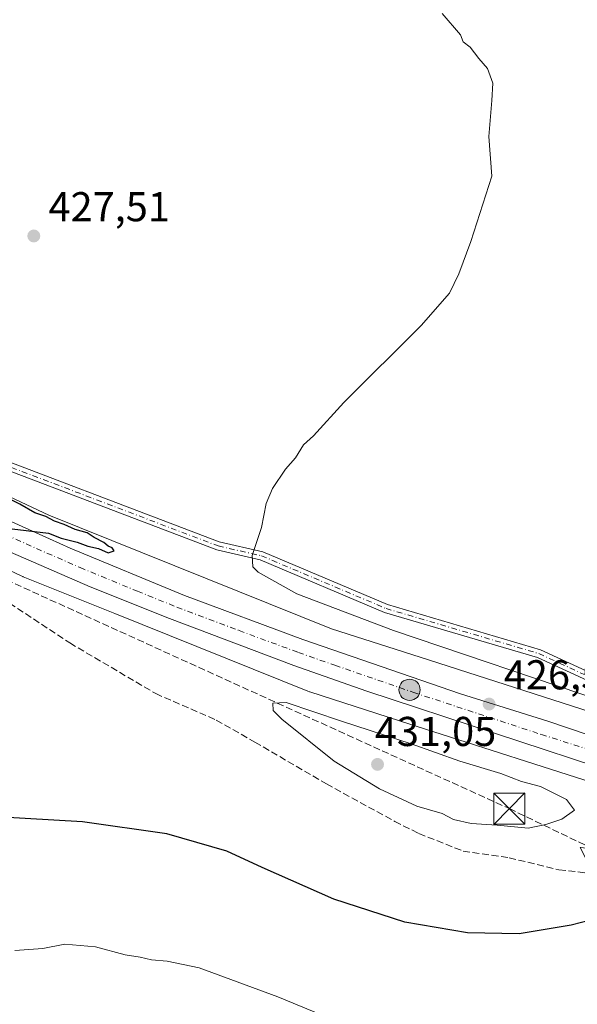
# Model space of a CAD drawing. Units: metres. Extents: x 580267 to 583710, y 4719643 to 4721997.
# Drawn here: x 582827 to 582961, y 4721431 to 4721668 of the extents above; entities that cross this region are included whole.
import ezdxf

# ---------------------------------------------------------------- set-up
doc = ezdxf.new("R2010")
doc.units = ezdxf.units.M
doc.header["$MEASUREMENT"] = 0
doc.linetypes.add('DGN Style 3', pattern=[2.307223458686699, 1.648016756204785, -0.6592067024819142])
doc.linetypes.add('DGN Style 4', pattern=[2.6384748266838614, 1.318413404963828, -0.6592067024819142, 0.001648016756204785, -0.6592067024819142])
for name, color, linetype, lineweight in [('Camino Cxs', 7, 'Continuous', 0), ('Camino eje', 30, 'DGN Style 4', 13), ('Carretera de calzada única Cxs', 7, 'Continuous', 13), ('Carretera de calzada única eje', 7, 'DGN Style 4', 0), ('Conducción de hidrocarburos lineal', 6, 'DGN Style 3', 0), ('Corriente natural Cxs', 4, 'Continuous', 13), ('Cultivos leñosos CxS', 92, 'Continuous', 0), ('Curva de nivel maestra', 30, 'Continuous', 30), ('Curva de nivel normal', 30, 'Continuous', 0), ('Núcleo urbano CxS', 7, 'Continuous', 0), ('Pastizal CxS', 92, 'Continuous', 0), ('Punto de cota en terreno', 7, 'Continuous', 0), ('Punto kilométrico de carretera', 7, 'Continuous', 0), ('Rótulo de punto de cota en terreno', 7, 'Continuous', 0), ('Senda', 7, 'DGN Style 3', 0), ('Torre de tendido puntual', 7, 'Continuous', 0)]:
    doc.layers.add(name, color=color, linetype=linetype, lineweight=lineweight)
doc.styles.add('Style-Arial', font='txt')

# ---------------------------------------------------------------- blocks, each defined once
blk = doc.blocks.new('*U8')
at = {"layer": 'Cultivos leñosos CxS', "color": 92, "linetype": 'Continuous', "lineweight": 0}
blk.add_polyline3d([(583164.2430999996, 4721435.204800001, 427.7402000000002), (583065.744, 4721467.943700001, 428.0332000000053), (583039.7709999997, 4721476.5767, 427.4268000000012), (583007.2180000005, 4721487.396500001, 427.8427999999985), (582977.8300000001, 4721497.1645, 428.7866999999969), (582977.7550999997, 4721497.189099999, 428.7883000000002), (582923.2131000003, 4721514.723900001, 428.1386000000057), (582901.9448999995, 4721521.561799999, 427.6156000000047), (582834.0340999998, 4721548.831700001, 426.3696999999956), (582781.6879000004, 4721573.469699999, 424.8022999999957), (582746.4210000001, 4721593.043299999, 423.9137999999948), (582729.9079999998, 4721603.6818, 423.5332000000053), (582723.3101000004, 4721608.4801, 423.4980000000069), (582725.8517000005, 4721612.2656, 424.0328000000009), (582742.6787999999, 4721637.3281, 425.2685999999958), (582772.9836999997, 4721682.4652, 427.7020000000048)], dxfattribs=at)
blk = doc.blocks.new('5PATER')
at = {"layer": 'Pastizal CxS', "linetype": 'Continuous', "lineweight": 0}
h = blk.add_hatch(color=51, dxfattribs=at)
edge = h.paths.add_edge_path()
edge.add_ellipse((0, 0), major_axis=(-0.1095731443231308, -0.1110710700762829), ratio=0.9994222409660322, start_angle=0, end_angle=360)
blk = doc.blocks.new('5HITCA')
at = {"layer": 'Corriente natural Cxs', "linetype": 'Continuous', "lineweight": 0}
h = blk.add_hatch(color=1, dxfattribs=at)
edge = h.paths.add_edge_path()
edge.add_arc((0, 0), 0.2558578010358639, 0, 360)
at = {"layer": 'Corriente natural Cxs', "color": 7, "linetype": 'Continuous', "lineweight": 0}
blk.add_circle((0, 0), 0.2558578010358639, dxfattribs=at)
blk = doc.blocks.new('5TTEND')
at = {"layer": 'Conducción de hidrocarburos lineal', "color": 7, "linetype": 'Continuous', "lineweight": 0}
for p, q in [((-0.375, 0.3754), (0.375, -0.3746)), ((0.3720000000000001, 0.3784000000000001), (-0.3720000000000001, -0.3776))]:
    blk.add_line(p, q, dxfattribs=at)
at = {"layer": 'Conducción de hidrocarburos lineal', "color": 7, "linetype": 'Continuous', "lineweight": 0, "flags": 128}
blk.add_lwpolyline([(-0.375, -0.3746), (0.375, -0.3746), (0.375, 0.3754), (-0.375, 0.3754), (-0.3720000000000001, -0.3776)], dxfattribs=at)

msp = doc.modelspace()

# ---------------------------------------------------------------- linework, layer by layer
at = {"layer": 'Camino Cxs', "color": 7, "linetype": 'Continuous', "lineweight": 0}
for points in [[(582744.3151000004, 4721625.583900001, 425.9856), (582744.2830999997, 4721615.555500001, 425.6713000000018), (582748.9486999996, 4721602.257900001, 425.9784999999974), (582769.8869000003, 4721587.981100001, 426.0993000000017), (582810.1091, 4721567.0767, 427.3545000000013), (582874.9921000004, 4721542.419700001, 430.0466000000015), (582885.4385000002, 4721540.056700001, 430.3699000000051), (582915.3746999997, 4721527.391100001, 431.4159000000073), (582952.1201, 4721516.547499999, 432.4152999999933), (582991.9902999997, 4721498.1821, 429.2897999999987), (583023.4885, 4721488.2137, 427.6940999999933)], [(583062.7330999998, 4721472.100299999, 428.045100000003), (583053.8059, 4721477.233700001, 427.8450000000012), (583029.5099, 4721484.210300001, 427.5293999999994), (582991.2673000004, 4721496.313100001, 428.9980000000069), (582951.4151, 4721514.670299999, 432.2548999999999), (582914.6999000004, 4721525.505100001, 431.3899999999995), (582884.8234999999, 4721538.145300001, 430.2707999999984), (582874.4133000001, 4721540.5001, 429.928700000004), (582809.2899000002, 4721565.248299999, 427.1059999999998), (582768.8586999997, 4721586.261499999, 425.8301000000066), (582747.2790999999, 4721600.975500001, 427.1098000000056), (582742.2821000004, 4721615.217900001, 425.2695999999996), (582742.3042000001, 4721622.192, 425.5488999999943)], [(582810.1091, 4721567.0767, 427.3545000000013), (582874.9921000004, 4721542.419700001, 430.0466000000015), (582885.4385000002, 4721540.056700001, 430.3699000000051), (582915.3746999997, 4721527.391100001, 431.4159000000073), (582952.1201, 4721516.547499999, 432.4152999999933), (582991.9902999997, 4721498.1821, 429.2897999999987), (583023.4885, 4721488.2137, 427.6940999999933), (583026.0472999997, 4721487.403899999, 427.6564000000071), (583030.0877, 4721486.1251, 427.6478000000062), (583054.5919000005, 4721479.0889, 428.0510999999969), (583062.6639, 4721474.4473, 428.0660000000062), (583066.7856999999, 4721472.8267, 428.0981999999931), (583069.1272999998, 4721472.0329, 428.0810999999958), (583071.3413000006, 4721471.271700001, 428.0544999999984), (583080.8280999997, 4721467.281099999, 427.7445000000008), (583098.3256999999, 4721463.6853, 427.2382999999973), (583139.4090999998, 4721458.851299999, 426.3497999999963)], [(583139.0623000005, 4721456.8783, 426.2985000000045), (583098.0071, 4721461.709100001, 427.3270000000048), (583080.2333000004, 4721465.361500001, 427.9205999999977), (583071.0175000001, 4721469.238100001, 428.059699999998), (583068.3071, 4721469.519300001, 428.0953000000009), (583064.6029000003, 4721470.7761, 428.0727000000043), (583062.7330999998, 4721472.100299999, 428.045100000003), (583053.8059, 4721477.233700001, 427.8450000000012), (583029.5099, 4721484.210300001, 427.5293999999994), (582991.2673000004, 4721496.313100001, 428.9980000000069), (582951.4151, 4721514.670299999, 432.2548999999999), (582914.6999000004, 4721525.505100001, 431.3899999999995), (582884.8234999999, 4721538.145300001, 430.2707999999984), (582874.4133000001, 4721540.5001, 429.928700000004), (582809.2899000002, 4721565.248299999, 427.1059999999998)]]:
    msp.add_polyline3d(points, dxfattribs=at)
at = {"layer": 'Camino eje', "color": 30, "linetype": 'DGN Style 4', "lineweight": 13}
msp.add_polyline3d([(582743.3196999999, 4721626.999500001, 425.8752999999998), (582743.2827000003, 4721615.386700001, 425.4542999999976), (582748.1139000002, 4721601.616699999, 426.5029000000068), (582769.3727000002, 4721587.121300001, 425.9624999999942), (582809.6995000001, 4721566.162500001, 427.2342999999965), (582874.7024999997, 4721541.4595, 429.9897999999957), (582885.1310999999, 4721539.101100001, 430.318299999999), (582915.0371000003, 4721526.447699999, 431.4134999999952), (582951.7676999997, 4721515.608899999, 432.3312000000006), (582991.6287000002, 4721497.247300001, 429.1416000000027), (583024.0941000005, 4721486.973300001, 427.5810000000056)], dxfattribs=at)
at = {"layer": 'Carretera de calzada única Cxs', "color": 7, "linetype": 'Continuous', "lineweight": 13}
for points in [[(582382.9789000005, 4721827.297900001, 418.5369999999967), (582570.4801000003, 4721702.4101, 421.7988000000041), (582633.6401000004, 4721660.720100001, 422.855899999995), (582676.3201000001, 4721632.4301, 423.0286999999954), (582719.7581000002, 4721604.357600001, 424.7492000000057), (582722.2301000003, 4721602.7601, 423.7743999999948), (582730.0312999999, 4721598.066600001, 423.590200000006), (582733.2500999998, 4721596.130100001, 423.6548999999941), (582776.6901000004, 4721571.3101, 424.1852000000072), (582804.6401000004, 4721556.6801, 424.5816999999952), (582814.2801000001, 4721552.130100001, 424.7914000000019), (582839.2100999998, 4721540.9301, 425.2612999999984), (582866.6201, 4721529.5601, 425.662599999996), (582895.1001000004, 4721519.0101, 426.1658000000025), (582932.9600999998, 4721505.940099999, 426.5746000000072), (582953.8901000004, 4721499.340100001, 427.1879000000045), (582973.7301000003, 4721492.6801, 426.9508999999962), (583016.8300999999, 4721478.8101, 427.4622999999993), (583050.1201, 4721467.890100001, 427.9297999999981), (583060.2281, 4721464.6461, 428.0534999999945), (583067.5176999997, 4721462.306700001, 428.1502000000037), (583094.7100999998, 4721453.5801, 428.5331000000006), (583125.1001000004, 4721443.3101, 428.9980999999971), (583148.7600999996, 4721434.860099999, 429.2709000000032)], [(583128.3901000004, 4721435.170100001, 428.8459000000003), (583087.0140000005, 4721448.702099999, 428.3312000000006), (583061.0000999998, 4721457.210200001, 428.0255999999936), (583058.5110999999, 4721458.0244, 427.9930000000023), (582971.7500999998, 4721486.4101, 427.2229999999981), (582910.4401000004, 4721506.610099999, 426.2470999999932), (582892.9200999998, 4721512.7501, 426.0841999999975), (582863.0100999996, 4721524.0101, 425.8920999999973), (582844.0000999998, 4721531.640100001, 425.7097000000067), (582822.9801000003, 4721540.770099999, 425.8217000000004), (582812.3501000004, 4721545.6601, 428.2525000000023), (582779.7801000001, 4721561.970100001, 425.3840000000055), (582769.7673000004, 4721567.4636, 424.2848999999987), (582757.8901000004, 4721573.9801, 424.1622000000062), (582753.3853000002, 4721576.6424, 424.4075000000012), (582717.2301000003, 4721598.0101, 423.6407000000036), (582679.1901000004, 4721622.9101, 423.132500000007), (582630.1401000004, 4721655.350099999, 422.5178000000015), (582566.4600999998, 4721697.270099999, 421.7770000000019), (582405.0500999996, 4721804.800100001, 418.8034999999945)], [(582730.0312999999, 4721598.066600001, 423.590200000006), (582733.2500999998, 4721596.130100001, 423.6548999999941), (582776.6901000004, 4721571.3101, 424.1852000000072), (582804.6401000004, 4721556.6801, 424.5816999999952), (582814.2801000001, 4721552.130100001, 424.7914000000019), (582839.2100999998, 4721540.9301, 425.2612999999984), (582866.6201, 4721529.5601, 425.662599999996), (582895.1001000004, 4721519.0101, 426.1658000000025), (582932.9600999998, 4721505.940099999, 426.5746000000072), (582953.8901000004, 4721499.340100001, 427.1879000000045), (582973.7301000003, 4721492.6801, 426.9508999999962), (583016.8300999999, 4721478.8101, 427.4622999999993), (583050.1201, 4721467.890100001, 427.9297999999981), (583060.2281, 4721464.646199999, 428.0534999999945)], [(583058.5110999999, 4721458.0244, 427.9930000000023), (582971.7500999998, 4721486.4101, 427.2229999999981), (582910.4401000004, 4721506.610099999, 426.2470999999932), (582892.9200999998, 4721512.7501, 426.0841999999975), (582863.0100999996, 4721524.0101, 425.8920999999973), (582844.0000999998, 4721531.640100001, 425.7097000000067), (582822.9801000003, 4721540.770099999, 425.8217000000004), (582812.3501000004, 4721545.6601, 428.2525000000023), (582779.7801000001, 4721561.970100001, 425.3840000000055), (582769.7673000004, 4721567.4636, 424.2848999999987)]]:
    msp.add_polyline3d(points, dxfattribs=at)
at = {"layer": 'Carretera de calzada única eje', "color": 7, "linetype": 'DGN Style 4', "lineweight": 0}
msp.add_polyline3d([(582763.3636999996, 4721574.8881, 424.094299999997), (582767.3000999996, 4721572.640100001, 424.1567000000068), (582778.2301000003, 4721566.640100001, 424.413400000005), (582792.2100999998, 4721559.3201, 424.6382000000012), (582808.5000999998, 4721551.170100001, 425.2802999999985), (582813.3201000001, 4721548.890100001, 425.545499999993), (582818.6401000004, 4721546.440099999, 424.9143999999943), (582831.1001000004, 4721540.840100001, 426.1267999999982), (582841.6001000004, 4721536.270099999, 425.4002999999939), (582855.3201000001, 4721530.590100001, 425.4667999999947), (582864.8201000001, 4721526.770099999, 425.5932999999932), (582879.7600999996, 4721521.1501, 425.7752999999939), (582894.0100999996, 4721515.880100001, 425.9453999999969), (582902.7600999996, 4721512.8101, 426.046199999997), (582921.6901000004, 4721506.270099999, 426.2652999999991), (582952.3501000004, 4721496.1801, 426.7017999999953), (582962.8201000001, 4721492.860099999, 426.8460000000051), (582972.7301000003, 4721489.540100001, 426.9330999999948), (582994.2801000001, 4721482.600099999, 427.2010000000009), (583010.9200999998, 4721477.1501, 427.4189000000042), (583061.7232999997, 4721460.529100001, 428.0660999999964)], dxfattribs=at)
at = {"layer": 'Conducción de hidrocarburos lineal', "color": 6, "linetype": 'DGN Style 3', "lineweight": 0}
msp.add_polyline3d([(582134.8367, 4721978.7556, 419.4233999999997), (582391.4500000002, 4721807.369999999, 418.5973999999987), (582715.3600000005, 4721593.449999999, 423.5944000000018), (582773.4299999997, 4721556.27, 428.6168999999937), (582944.659, 4721478.3706, 430.7995999999985), (583117.3200000003, 4721395.539999999, 429.8773999999976), (583346.4325000001, 4721247.023600001, 432.7578000000067), (583390.4000000004, 4721094.630000001, 448.405899999998), (583436.4500000002, 4720899.550000001, 478.7741999999998), (583469.1100000005, 4720709.460000001, 517.8813999999984), (583540.25, 4720552.109999999, 547.8044999999984), (583643.6600000003, 4720338.99, 568.2151000000014), (583627.3300000001, 4720254.789999999, 541.2188000000025), (583704.4358999999, 4720162.700200001, 526.9233999999997)], dxfattribs=at)
at = {"layer": 'Cultivos leñosos CxS', "color": 92, "linetype": 'Continuous', "lineweight": 0}
for points in [[(582353.1918000003, 4721833.754899999, 417.3432999999932), (582579.0778000001, 4721683.340100001, 421.3197999999975), (582579.0823999997, 4721683.337099999, 421.3199000000022), (582579.0870000003, 4721683.334000001, 421.320000000007), (582723.1634000001, 4721587.681299999, 422.4937999999966), (582723.5881000003, 4721587.418099999, 422.5117000000028), (582723.7059000004, 4721587.351299999, 422.5157000000036), (582774.1572000004, 4721559.350500001, 424.4633999999933), (582774.5009000005, 4721559.170499999, 424.4651000000013), (582774.6322999997, 4721559.107100001, 424.4649999999965), (582827.4304999998, 4721534.256200001, 425.6059999999998), (582827.7759999996, 4721534.1033, 425.6097000000009), (582827.8564999999, 4721534.070499999, 425.6110000000045), (582849.8822999997, 4721525.2259, 425.8190999999933), (582896.2455000002, 4721506.608300001, 426.5194000000047), (582896.6549000005, 4721506.457000001, 426.5497000000032), (582896.7781999996, 4721506.416300001, 426.5559999999969), (582918.3157000003, 4721499.491800001, 426.6946000000025), (582972.8207, 4721481.968900001, 426.9657000000007), (582990.8432999998, 4721475.978499999, 427.1263999999938)], [(582723.3101000004, 4721608.4801, 423.4980000000069), (582729.9079999998, 4721603.6818, 423.5332000000053), (582746.4210000001, 4721593.043299999, 423.9137999999948), (582781.6879000004, 4721573.469699999, 424.8022999999957), (582834.0340999998, 4721548.831700001, 426.3696999999956), (582901.9448999995, 4721521.561799999, 427.6156000000047), (582923.2131000003, 4721514.723900001, 428.1386000000057), (582977.7550999997, 4721497.189099999, 428.7883000000002), (582977.8300000001, 4721497.1645, 428.7866999999969), (583007.2180000005, 4721487.396500001, 427.8427999999985), (583039.7709999997, 4721476.5767, 427.4268000000012), (583065.744, 4721467.943700001, 428.0332000000053), (583164.2430999996, 4721435.204800001, 427.7402000000002)], [(582774.6322999997, 4721559.107100001, 424.4649999999965), (582827.4304999998, 4721534.256200001, 425.6059999999998), (582827.7759999996, 4721534.1033, 425.6097000000009), (582827.8564999999, 4721534.070499999, 425.6110000000045), (582849.8822999997, 4721525.2259, 425.8190999999933), (582896.2455000002, 4721506.608300001, 426.5194000000047), (582896.6549000005, 4721506.457000001, 426.5497000000032), (582896.7781999996, 4721506.416300001, 426.5559999999969), (582918.3157000003, 4721499.491800001, 426.6946000000025), (582972.8207, 4721481.968900001, 426.9657000000007), (582990.8432999998, 4721475.978499999, 427.1263999999938), (582978.2660999997, 4721467.208699999, 427.2421999999933), (582978.0900999998, 4721467.085899999, 427.2614000000031), (582961.8203999996, 4721469.001700001, 428.8359000000055), (582961.7169000005, 4721469.013900001, 428.8460000000051), (582961.6898999996, 4721469.017100001, 428.8487000000023), (582971.2008999996, 4721450.176100001, 424.7606999999989), (583040.8135000002, 4721442.957699999, 425.4357000000019), (583026.8383, 4721431.6447, 423.6631000000052), (583042.8092999998, 4721421.6621, 424.7614999999933)]]:
    msp.add_polyline3d(points, dxfattribs=at)
at = {"layer": 'Curva de nivel maestra', "color": 30, "linetype": 'Continuous', "lineweight": 30, "elevation": 425, "flags": 128}
for points in [[(582825.25, 4721545.610099999), (582833.9800000004, 4721544.5101), (582837.0199999996, 4721543.360099999), (582840.8399999999, 4721542.350099999), (582843.4100000003, 4721541.4001), (582845.9900000002, 4721540.8301), (582848.2800000003, 4721539.800100001), (582849.7300000004, 4721540.270099999), (582849.2300000004, 4721541.040100001), (582848.2999999998, 4721541.380100001), (582847.2999999998, 4721542.300100001), (582844.9400000004, 4721543.530099999), (582843.2400000002, 4721544.5801), (582840.4100000003, 4721545.420100001), (582837.75, 4721546.590100001), (582835.4000000004, 4721547.420100001), (582833.3600000005, 4721548.540100001), (582830.7000000002, 4721549.380100001), (582827.1200000001, 4721551.470100001), (582812.1100000005, 4721559.0601)], [(582971.9299999997, 4721453.590100001), (582959.5300000003, 4721450.350099999), (582947.0199999996, 4721448.280099999), (582934.6100000005, 4721448.540100001), (582919.5599999996, 4721451.140100001), (582902.5300000003, 4721456.620100001), (582885.2800000003, 4721464.210100001), (582876.79, 4721468.1801), (582862.3799999999, 4721472.3301), (582842.1100000005, 4721475.1801), (582821.4299999997, 4721476.4301)]]:
    msp.add_lwpolyline(points, dxfattribs=at)
at = {"layer": 'Curva de nivel normal', "color": 30, "linetype": 'Continuous', "lineweight": 0, "flags": 128}
for points, elevation in [([(582967.54, 4721504.040100001), (582916.8300000001, 4721521.120100001), (582893.6299999999, 4721529.960100001), (582884.3200000003, 4721535.140100001), (582883.0700000003, 4721536.4101), (582882.9299999997, 4721539.1601), (582885.1399999997, 4721545.9301), (582886.29, 4721551.6601), (582887.7599999999, 4721555.2501), (582890.9299999997, 4721559.9101), (582893.2599999999, 4721562.6601), (582895.2599999999, 4721565.7501), (582897.5899999999, 4721567.940099999), (582904.9299999997, 4721575.920100001), (582923.4600000001, 4721594.440099999), (582930.2599999999, 4721602.210100001), (582932.4900000002, 4721606.840100001), (582935.3799999999, 4721614.630100001), (582940.4199999999, 4721630.270099999), (582939.7100000001, 4721639.800100001), (582940.4800000004, 4721648.440099999), (582940.7100000001, 4721652.610099999), (582939.4100000003, 4721656.140100001), (582937.3099999996, 4721658.5601), (582935.2599999999, 4721661.2401), (582933.5899999999, 4721662.5101), (582932.9000000004, 4721664.2401), (582928.5599999996, 4721669.350099999)], 430), ([(582891.0899999999, 4721503.890100001), (582887.8600000005, 4721503.710100001), (582887.9400000004, 4721501.970100001), (582889.9900000002, 4721499.840100001), (582902.6200000001, 4721489.8101), (582913.4600000001, 4721483.120100001), (582922.4600000001, 4721478.9301), (582928.5099999999, 4721477.170100001), (582931.2599999999, 4721475.800100001), (582935.5099999999, 4721474.780099999), (582941.7400000002, 4721474.390100001), (582949.1699999999, 4721473.640100001), (582953.4000000004, 4721474.5801), (582957.2599999999, 4721475.840100001), (582960.2800000003, 4721477.9901), (582958.3899999997, 4721480.550100001), (582952.1200000001, 4721483.6501), (582947.6200000001, 4721484.920100001), (582942.6100000005, 4721486.780099999), (582932.7400000002, 4721489.7501), (582921.0899999999, 4721493.920100001), (582904.3600000005, 4721499.350099999), (582891.0899999999, 4721503.890100001)], 430), ([(582825.9199999999, 4721444.270099999), (582832.5800000001, 4721444.7401), (582837.9199999999, 4721445.8301), (582845.25, 4721445.1601), (582852.3700000001, 4721443.280099999), (582855.9699999997, 4721442.7301), (582858.7100000001, 4721442.020099999), (582862.4900000002, 4721441.720100001), (582870.1900000004, 4721440.1501), (582889.0599999996, 4721433.130100001), (582899.7100000001, 4721428.800100001)], 420)]:
    msp.add_lwpolyline(points, dxfattribs=dict(at, elevation=elevation))
at = {"layer": 'Núcleo urbano CxS', "color": 7, "linetype": 'Continuous', "lineweight": 0}
for points in [[(583159.2978999997, 4721419.987400001, 428.9946000000054), (582990.8432999998, 4721475.978499999, 427.1263999999938), (582972.8207, 4721481.968900001, 426.9657000000007), (582918.3157000003, 4721499.491800001, 426.6946000000025), (582896.7781999996, 4721506.416300001, 426.5559999999969), (582896.6549000005, 4721506.457000001, 426.5497000000032), (582896.2455000002, 4721506.608300001, 426.5194000000047), (582849.8822999997, 4721525.2259, 425.8190999999933), (582827.8564999999, 4721534.070499999, 425.6110000000045), (582827.7759999996, 4721534.1033, 425.6097000000009), (582827.4304999998, 4721534.256200001, 425.6059999999998), (582774.6322999997, 4721559.107100001, 424.4649999999965), (582774.5009000005, 4721559.170499999, 424.4651000000013), (582774.1572000004, 4721559.350500001, 424.4633999999933), (582723.7059000004, 4721587.351299999, 422.5157000000036), (582723.5881000003, 4721587.418099999, 422.5117000000028), (582723.1634000001, 4721587.681299999, 422.4937999999966), (582579.0870000003, 4721683.334000001, 421.320000000007), (582579.0823999997, 4721683.337099999, 421.3199000000022), (582579.0778000001, 4721683.340100001, 421.3197999999975), (582353.1918000003, 4721833.754899999, 417.3432999999932)], [(582353.1918000003, 4721833.754899999, 417.3432999999932), (582579.0778000001, 4721683.340100001, 421.3197999999975), (582579.0823999997, 4721683.337099999, 421.3199000000022), (582579.0870000003, 4721683.334000001, 421.320000000007), (582723.1634000001, 4721587.681299999, 422.4937999999966), (582723.5881000003, 4721587.418099999, 422.5117000000028), (582723.7059000004, 4721587.351299999, 422.5157000000036), (582774.1572000004, 4721559.350500001, 424.4633999999933), (582774.5009000005, 4721559.170499999, 424.4651000000013), (582774.6322999997, 4721559.107100001, 424.4649999999965), (582827.4304999998, 4721534.256200001, 425.6059999999998), (582827.7759999996, 4721534.1033, 425.6097000000009), (582827.8564999999, 4721534.070499999, 425.6110000000045), (582849.8822999997, 4721525.2259, 425.8190999999933), (582896.2455000002, 4721506.608300001, 426.5194000000047), (582896.6549000005, 4721506.457000001, 426.5497000000032), (582896.7781999996, 4721506.416300001, 426.5559999999969), (582918.3157000003, 4721499.491800001, 426.6946000000025), (582972.8207, 4721481.968900001, 426.9657000000007), (582990.8432999998, 4721475.978499999, 427.1263999999938)], [(582463.1535, 4721785.406500001, 420.215400000001), (582471.0094999997, 4721779.770600001, 420.4909000000043), (582480.2165000001, 4721773.4033, 420.0445999999939), (582608.4205999998, 4721684.741400001, 422.3237999999984), (582623.7361000003, 4721674.149700001, 422.4725000000035), (582625.3663999997, 4721673.067600001, 422.5521000000008), (582657.7194999997, 4721651.593900001, 423.1549999999989), (582722.7220000001, 4721608.866599999, 423.5185999999958), (582723.3101000004, 4721608.4801, 423.4980000000069), (582729.9079999998, 4721603.6818, 423.5332000000053), (582746.4210000001, 4721593.043299999, 423.9137999999948), (582781.6879000004, 4721573.469699999, 424.8022999999957), (582834.0340999998, 4721548.831700001, 426.3696999999956), (582901.9448999995, 4721521.561799999, 427.6156000000047), (582923.2131000003, 4721514.723900001, 428.1386000000057), (582977.7550999997, 4721497.189099999, 428.7883000000002), (582977.8300000001, 4721497.1645, 428.7866999999969), (583007.2180000005, 4721487.396500001, 427.8427999999985), (583039.7709999997, 4721476.5767, 427.4268000000012), (583065.744, 4721467.943700001, 428.0332000000053), (583164.2430999996, 4721435.204800001, 427.7402000000002)], [(582723.3101000004, 4721608.4801, 423.4980000000069), (582729.9079999998, 4721603.6818, 423.5332000000053), (582746.4210000001, 4721593.043299999, 423.9137999999948), (582781.6879000004, 4721573.469699999, 424.8022999999957), (582834.0340999998, 4721548.831700001, 426.3696999999956), (582901.9448999995, 4721521.561799999, 427.6156000000047), (582923.2131000003, 4721514.723900001, 428.1386000000057), (582977.7550999997, 4721497.189099999, 428.7883000000002), (582977.8300000001, 4721497.1645, 428.7866999999969), (583007.2180000005, 4721487.396500001, 427.8427999999985), (583039.7709999997, 4721476.5767, 427.4268000000012), (583065.744, 4721467.943700001, 428.0332000000053), (583164.2430999996, 4721435.204800001, 427.7402000000002)]]:
    msp.add_polyline3d(points, dxfattribs=at)
at = {"layer": 'Senda', "color": 7, "linetype": 'DGN Style 3', "lineweight": 0}
msp.add_polyline3d([(582763.2906999998, 4721559.572899999, 424.8090999999986), (582771.3457000004, 4721556.2739, 427.8316999999952), (582789.8664999995, 4721543.838300001, 428.9765000000043), (582808.3872999996, 4721534.313300001, 431.5081999999966), (582822.6749, 4721529.021700001, 430.0092000000004), (582839.0790999997, 4721518.173699999, 429.1312999999937), (582859.7166999998, 4721506.002900001, 429.1944999999978), (582874.2686999999, 4721499.652899999, 430.5679999999993), (582883.5290999999, 4721494.361300001, 431.0500999999931), (582900.7270999998, 4721484.3071, 431.2189000000071), (582917.1312999995, 4721475.311100001, 430.4915000000037), (582922.9521000005, 4721472.400699999, 429.5216999999975), (582933.5355000002, 4721468.167300001, 429.1196000000054), (582944.6480999999, 4721466.5799, 428.700800000006), (582956.5543000001, 4721463.669500001, 428.4665999999997), (582977.9857000001, 4721461.2883, 428.9199999999983), (582995.1835000003, 4721459.7007, 429.6095999999961), (583003.9149000002, 4721459.171499999, 428.980899999995), (583024.5522999996, 4721455.9965, 427.6110000000045), (583039.6337000001, 4721452.0277, 428.0773000000045), (583051.0107000005, 4721448.852700001, 427.1316999999981), (583056.3025000002, 4721447.529899999, 427.4790000000066), (583059.1183000002, 4721446.8068, 427.6864999999962)], dxfattribs=at)

# ---------------------------------------------------------------- block references
at = {"layer": 'Cultivos leñosos CxS', "color": 92, "linetype": 'Continuous', "lineweight": 0}
msp.add_blockref('*U8', (0, 0), dxfattribs=at)
at = {"layer": 'Punto de cota en terreno', "color": 7, "linetype": 'Continuous', "lineweight": 0, "xscale": 10, "yscale": 10, "zscale": 10}
for p in [(582830.4500000002, 4721615.92, 427.5099999999948), (582939.7999999998, 4721503.49, 426.5), (582913, 4721489, 431.0500000000029)]:
    msp.add_blockref('5PATER', p, dxfattribs=at)
at = {"layer": 'Punto kilométrico de carretera', "color": 7, "linetype": 'Continuous', "lineweight": 0, "xscale": 10, "yscale": 10, "zscale": 10}
msp.add_blockref('5HITCA', (582920.6858999999, 4721506.908100001, 426.2528000000021), dxfattribs=at)
at = {"layer": 'Torre de tendido puntual', "color": 7, "linetype": 'Continuous', "lineweight": 0, "xscale": 10, "yscale": 10, "zscale": 10}
msp.add_blockref('5TTEND', (582944.659, 4721478.3706, 430.7995999999985), dxfattribs=at)

# ---------------------------------------------------------------- texts
at = {"layer": 'Rótulo de punto de cota en terreno', "color": 7, "linetype": 'Continuous', "lineweight": 0, "style": 'Style-Arial'}
for s, p in [('427,51', (582833.9778000005, 4721619.447799999)), ('426,5', (582943.3278000001, 4721507.0178)), ('431,05', (582912.3572000006, 4721493.409700001))]:
    msp.add_text(s, height=7.000000000000002, dxfattribs=at).set_placement(p)

doc.saveas('drawing.dxf')
